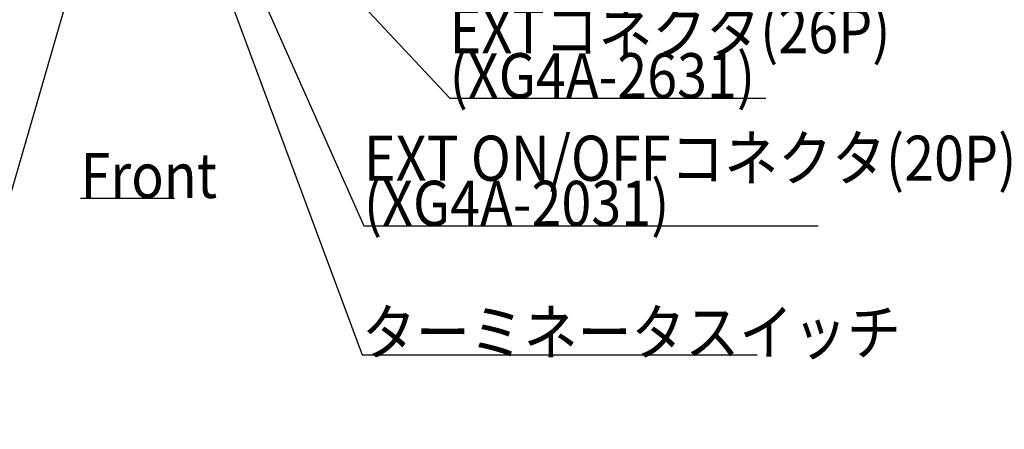
# Model space of a CAD drawing. Extents: x 68 to 1223, y 8 to 860.
# Drawn here: x 513 to 775, y 411 to 520 of the extents above; entities that cross this region are included whole.
import ezdxf

# ---------------------------------------------------------------- set-up
doc = ezdxf.new("R2010")
doc.units = 0
doc.header["$LTSCALE"] = 0.75
doc.linetypes.add('HIDDEN', pattern=[12.6, 8.4, -4.2])
doc.layers.add('5', color=1, linetype='CONTINUOUS')
doc.layers.add('6', color=7, linetype='HIDDEN')
doc.styles.get("Standard").update_dxf_attribs({"font": 'txt', "bigfont": 'bigfont'})

msp = doc.modelspace()

# ---------------------------------------------------------------- linework, layer by layer
at = {"layer": '5', "color": 151, "linetype": 'CONTINUOUS'}
msp.add_line((529.202, 472.997), (554.14, 472.997), dxfattribs=at)
at = {"layer": '6', "color": 4, "linetype": 'CONTINUOUS'}
for points in [[(537.58, 567.571), (492.383, 411.487), (397.883, 411.487)], [(556.604, 559.163), (604.03, 431.295), (709.03, 431.295)], [(563.354, 558.163), (604.522, 465.589), (725.272, 465.589)], [(572.554, 558.163), (627.324, 499.525), (711.324, 499.525)]]:
    msp.add_lwpolyline(points, dxfattribs=at)

# ---------------------------------------------------------------- texts
at = {"layer": '5', "color": 151, "linetype": 'CONTINUOUS', "insert": (529.202, 472.997), "char_height": 12, "width": 37.14373, "attachment_point": 7}
msp.add_mtext('{\\fＭＳ ゴシック;\\W0.875000;\\T0.762970;Front}', dxfattribs=at)
at = {"layer": '6', "color": 4, "linetype": 'CONTINUOUS', "char_height": 12, "attachment_point": 7}
for s, insert, width in [('{\\fＭＳ ゴシック;\\W0.875000;\\T0.750000;EXTコネクタ(26P)}', (627.324, 511.525), 122.75217), ('{\\fＭＳ ゴシック;\\W0.875000;\\T0.838031;(XG4A-2631)}', (627.324, 499.525), 81.91571), ('{\\fＭＳ ゴシック;\\W0.875000;\\T0.750000;EXT ON/OFFコネクタ(20P)}', (604.522, 477.589), 173.64559), ('{\\fＭＳ ゴシック;\\W0.875000;\\T0.838031;(XG4A-2031)}', (604.522, 465.589), 81.91571), ('{\\fＭＳ ゴシック;\\W0.875000;\\T0.750000;ターミネータスイッチ}', (604.03, 431.295), 167.717)]:
    msp.add_mtext(s, dxfattribs=dict(at, insert=insert, width=width))

doc.saveas('drawing.dxf')
